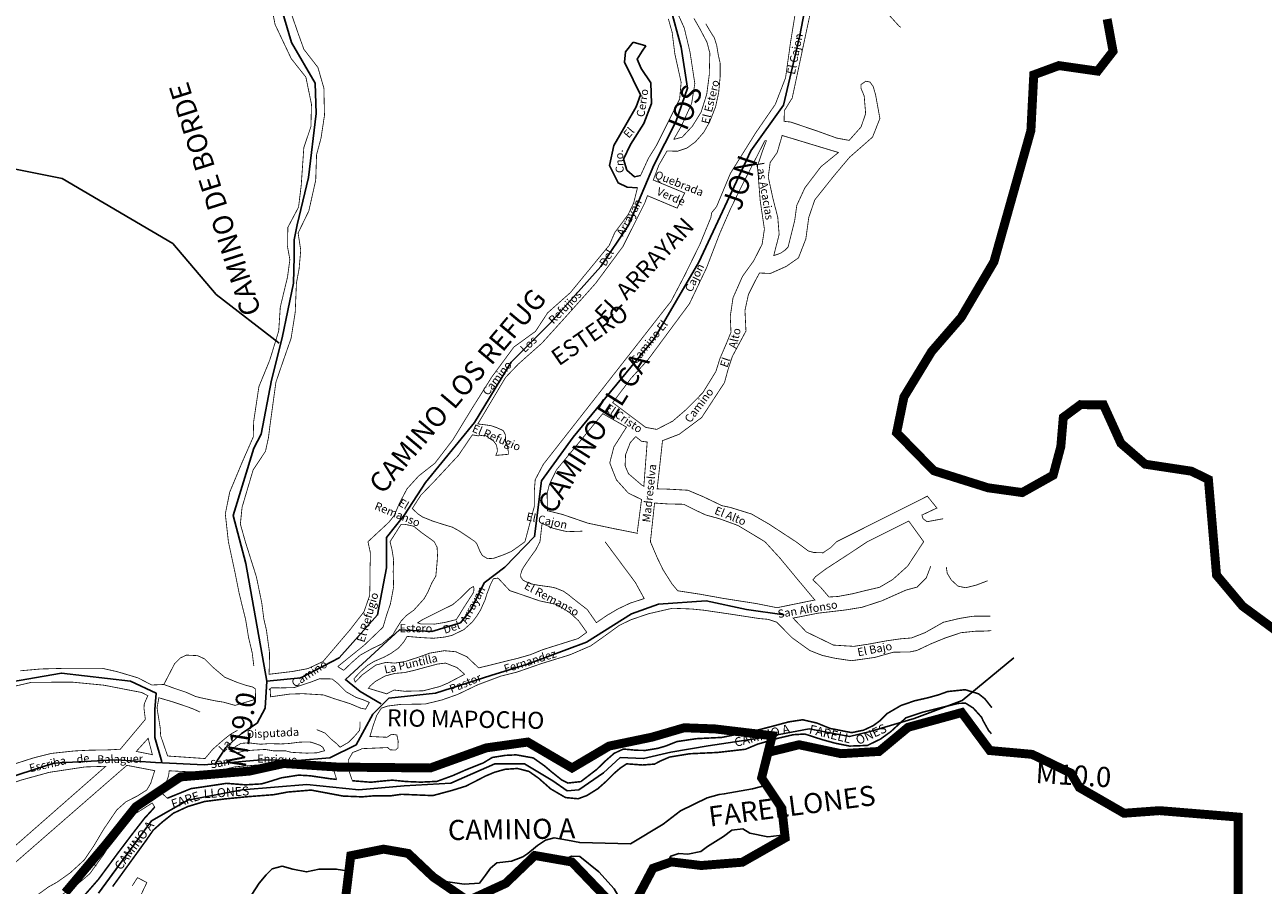
# Model space of a CAD drawing. Extents: x 342040 to 365455, y 6293336 to 6314264.
# Drawn here: x 360858 to 363630, y 6307229 to 6309154 of the extents above; entities that cross this region are included whole.
import ezdxf

# ---------------------------------------------------------------- set-up
doc = ezdxf.new("R2010")
doc.units = 0
doc.header["$LTSCALE"] = 2.5
doc.header["$MEASUREMENT"] = 0
for name, color, linetype in [('C_GENERALES', 251, 'CONTINUOUS'), ('C_IMPORTANTES', 251, 'CONTINUOUS'), ('CURVAS', 7, 'CONTINUOUS'), ('ITEM_GEOGRAFICO', 6, 'CONTINUOUS'), ('LAS-CONDES', 102, 'CONTINUOUS'), ('LO-BARNECHEA', 102, 'CONTINUOUS'), ('NOM_GENERALES', 2, 'CONTINUOUS'), ('NOM_IMPORTANTES', 3, 'CONTINUOUS'), ('NOMB-COLECT', 170, 'CONTINUOUS'), ('NOMB-METROP', 10, 'CONTINUOUS'), ('PROYECTADO', 7, 'CONTINUOUS'), ('V-COLECTORAS', 5, 'CONTINUOUS'), ('V-METROPOLITANAS', 1, 'CONTINUOUS'), ('V-TRONCALES', 3, 'CONTINUOUS'), ('VARIOS', 250, 'CONTINUOUS')]:
    doc.layers.add(name, color=color, linetype=linetype)
doc.styles.add('ROMANS', font='ROMANS.shx')

msp = doc.modelspace()

# ---------------------------------------------------------------- linework, layer by layer
at = {"layer": 'C_GENERALES', "const_width": 1.81}
for points in [[(362599.3, 6309283), (362572.1, 6309116.1), (362560.8, 6309035.6), (362537.8, 6308976.1), (362494.1, 6308912.6), (362437.8, 6308822.6), (362406.4, 6308747.2), (362395.6, 6308733.9), (362393.7, 6308722.9), (362369.5, 6308663.7), (362334.8, 6308593.1), (362304.8, 6308535.8), (362018.9, 6308170.7), (362000.7, 6308136.4), (361998.6, 6308110.5), (361998.6, 6308076.1), (361977.7, 6307997.4)], [(361314.1, 6307997.4), (361307.2, 6308059.4), (361317, 6308108.2), (361345.2, 6308175.9), (361369.8, 6308232), (361370.6, 6308266), (361382.4, 6308344.6), (361406.5, 6308403.4), (361426.7, 6308469), (361430.2, 6308522.3), (361446.4, 6308589.8), (361451.7, 6308628.9), (361446.5, 6308656.9), (361447.1, 6308700.9), (361471.1, 6308746.2), (361477, 6308794.5), (361482.9, 6308879.2), (361498.8, 6308926.6), (361500, 6308976.4), (361487.5, 6309037.1), (361454.6, 6309078.8), (361418.6, 6309154.8), (361399.8, 6309250.8)], [(361438.6, 6309226.6), (361469.1, 6309138.1), (361483, 6309099.5), (361514.4, 6309058.9), (361527.8, 6309012.5), (361529.1, 6308951.6), (361521.4, 6308900.8), (361511.4, 6308863.6), (361509.5, 6308806.5), (361494.1, 6308737.8), (361470.1, 6308688.3), (361476, 6308649.9), (361472.3, 6308608.1), (361466.4, 6308576.7), (361463.6, 6308510.7), (361454.4, 6308452.6), (361437, 6308402.9), (361420.4, 6308354.3), (361406.4, 6308251.7), (361403.8, 6308230.5), (361397.1, 6308199.8), (361369.5, 6308158.3), (361344.7, 6308074.5), (361340.9, 6308036.9), (361352, 6307997.4)], [(362584, 6307997.4), (362523.8, 6308036.8), (362484.7, 6308059.4), (362436.9, 6308074.2), (362418.7, 6308078), (362376.2, 6308098.3), (362342.3, 6308112.6), (362297.5, 6308115.1), (362273.6, 6308115.7), (362285.5, 6308223.6), (362323, 6308238), (362373.1, 6308275.3), (362424.2, 6308353.6), (362432, 6308382.3), (362441.8, 6308412.3), (362472.2, 6308468.9), (362470, 6308515.1), (362477.7, 6308550.8), (362492.1, 6308579.6), (362502.5, 6308598.8), (362526.8, 6308597.8), (362562.4, 6308613.6), (362589.7, 6308632.7), (362606.2, 6308675.1), (362612.8, 6308723.5), (362626.2, 6308762.4), (362669, 6308816.2), (362704, 6308857.8), (362755.4, 6308902.9), (362771.9, 6308944.6), (362762.2, 6308998), (362756.8, 6309016.4), (362749.6, 6309026.3), (362740.4, 6309028), (362729.7, 6309020.8), (362729.5, 6309012.7), (362736.8, 6308994.7), (362740, 6308955.5), (362729.9, 6308925.9), (362703.1, 6308895.6), (362675.3, 6308900.8), (362632.9, 6308916.1), (362572.2, 6308936.7), (362557.5, 6308938.3), (362558.2, 6308962.3), (362575.7, 6308990.4), (362624.6, 6309220.3)], [(362310.4, 6308897.7), (362327.5, 6308927.1), (362350.6, 6308978.1), (362357.8, 6309022.7), (362347, 6309093.4), (362334.2, 6309147.1), (362313.5, 6309193)], [(362236.2, 6308816.7), (362254.2, 6308856), (362272.1, 6308884.6), (362323.8, 6308988), (362327.2, 6309025.5), (362313.1, 6309089.2), (362307, 6309137.7), (362298.6, 6309167.6)], [(362382.2, 6309156.7), (362396.2, 6309133.1), (362401.4, 6309125.5), (362406.8, 6309107.8), (362410.4, 6309086.3), (362414.6, 6309067.9), (362414.5, 6309038.2), (362411.1, 6309002.2), (362404.1, 6308970.4), (362390.9, 6308937), (362377.9, 6308913.9), (362359.1, 6308892.3), (362340.1, 6308878.4), (362318.7, 6308871.3), (362295.6, 6308872)], [(362310.4, 6308897.7), (362329.5, 6308902.8), (362352.5, 6308927.6), (362371.9, 6308958.9), (362384.5, 6308999.3), (362390.1, 6309042.3), (362391.4, 6309090.9), (362385.1, 6309115.1), (362369, 6309145.6), (362355.7, 6309168.8)], [(362790.3, 6309178.4), (362814.8, 6309151.5), (362818.7, 6309148.5)], [(361866.4, 6307997.4), (361830, 6308021.9), (361815.5, 6308029.8), (361791.4, 6308037.1), (361770.2, 6308044), (361748.1, 6308053), (361738.3, 6308059.6), (361725.5, 6308071.7), (361745, 6308101.8), (361775.5, 6308133.3), (361829, 6308190.8), (361860, 6308236.6), (361872.5, 6308234.4), (361888.5, 6308235.9), (361900, 6308227.5), (361907.7, 6308222.6), (361913.3, 6308214.6), (361915.5, 6308206.6), (361916, 6308199.9), (361912.7, 6308190.6), (361940.6, 6308193), (361940.5, 6308198.9), (361938.2, 6308212.4), (361934.3, 6308220.4), (361934.2, 6308229.7), (361933.7, 6308237.3), (361929.4, 6308245.6), (361926, 6308247.7), (361920, 6308250.2), (361914.9, 6308252.6), (361901.8, 6308257.1), (361891.2, 6308258.7), (361872.2, 6308261), (361934.4, 6308365.2), (361962.3, 6308394.4), (362016, 6308442.2), (362081.5, 6308514.7), (362136.1, 6308576), (362196.8, 6308658), (362245.6, 6308755.1), (362251.8, 6308771.9), (362318.2, 6308744), (362335.1, 6308777.9), (362264.9, 6308806.9), (362277.3, 6308840.3), (362295.6, 6308872)], [(361626.4, 6307997.4), (361673.4, 6308041.2), (361685, 6308055.7), (361696.8, 6308083.4), (361713.8, 6308115.8), (361739.8, 6308144.5), (361776.2, 6308173.1), (361816.7, 6308226), (361858.8, 6308294.9), (361903.5, 6308366.1), (361952.9, 6308433.1), (362001.2, 6308468.1), (362028.4, 6308509.6), (362079.5, 6308555.1), (362166.3, 6308660.8), (362178.8, 6308689.6), (362208.7, 6308729.6), (362220.9, 6308755.4), (362229.4, 6308789.1)], [(362229, 6308018.7), (362238.6, 6308091.8), (362209, 6308106.2), (362182.5, 6308135.7), (362167.4, 6308173.6), (362176.6, 6308209.3), (362204.9, 6308253.9), (362151.8, 6308284), (362048.5, 6308158.6), (362032.6, 6308126.3), (362027.3, 6308105.7), (362028.1, 6308066.7), (362061.1, 6308058.6), (362118.2, 6308039), (362179.5, 6308026.1), (362230.6, 6308016)], [(362258.4, 6307997.4), (362267.7, 6308084), (362298.2, 6308081.9), (362333, 6308081.2), (362358.7, 6308068.2), (362382.5, 6308057.2), (362412.4, 6308049), (362454.4, 6308033.7), (362514.7, 6307997.4)], [(362913.5, 6308048.8), (362877.4, 6308042.2), (362868.4, 6308049), (362865.9, 6308057), (362899.5, 6308072.8), (362878.1, 6308099.3), (362675, 6307997.4)], [(361675.8, 6307997.4), (361700.6, 6308036.4), (361708.2, 6308036.5), (361728.6, 6308032.1), (361745.6, 6308018.4), (361774.8, 6307997.4)], [(362106.3, 6308021), (362071.6, 6308019.9), (362041, 6308027.3), (362016, 6308038.3), (362011.3, 6307997.4)], [(362869.9, 6307997.4), (362836.5, 6308043.6), (362743.8, 6307997.4)], [(361314.1, 6307997.4), (361329.1, 6307927.4), (361338.2, 6307881.8), (361352.8, 6307822.5), (361359.2, 6307783.3), (361367.4, 6307748.7), (361371, 6307719.5)], [(361352, 6307997.4), (361376.9, 6307918.3), (361388.9, 6307859.8), (361393.4, 6307824.4), (361399.2, 6307799.8), (361406.2, 6307748.7), (361405.6, 6307715.5), (361405, 6307700.7), (361456.9, 6307706.9), (361491.6, 6307713.3), (361525.7, 6307729.1), (361586.6, 6307800.7), (361617.5, 6307840.7), (361630.2, 6307877), (361631.1, 6307912.4), (361631, 6307938.3), (361631.9, 6307962.1), (361631.9, 6307972.1), (361626.4, 6307997.4)], [(361558.7, 6307717.9), (361572.1, 6307709.5), (361590.6, 6307727.3), (361609.1, 6307743.6), (361636.2, 6307758.5), (361657.6, 6307768.6), (361681.5, 6307788.5), (361689.5, 6307801.9), (361700.6, 6307819.7), (361712.5, 6307832.4), (361729.1, 6307844.3), (361752, 6307869.7), (361760.2, 6307884.2), (361769.3, 6307905.1), (361778.3, 6307920.6), (361781.1, 6307951.4), (361782, 6307966.9), (361781.1, 6307985), (361774.8, 6307997.4)], [(361558.7, 6307717.9), (361617.5, 6307765.3), (361660.2, 6307806.2), (361668.4, 6307834.3), (361676.6, 6307857.9), (361683.8, 6307896), (361682.9, 6307930.6), (361683.8, 6307956.9), (361680.2, 6307979.6), (361675.8, 6307997.4)], [(361977.7, 6307997.4), (361963.4, 6307986.9), (361947.2, 6307975.6), (361930.2, 6307968.3), (361907.5, 6307960.2), (361893.7, 6307959.5), (361882.3, 6307966.6), (361877, 6307975.9), (361873.8, 6307983.7), (361870.6, 6307991.6), (361866.4, 6307997.4)], [(362156.9, 6307997.4), (362224.8, 6307906.1), (362244.5, 6307870.2), (362213, 6307859.9), (362185.1, 6307846.6), (362160.7, 6307832.2), (362137.5, 6307816.2), (362117.1, 6307845.6), (362093.8, 6307863.6), (362082.7, 6307872.4), (362074.8, 6307878.9), (362063.7, 6307886.6), (362046.1, 6307893.8), (362035.7, 6307896.1), (362008.4, 6307899.8), (361991.6, 6307903), (361979, 6307908.3), (361973.3, 6307911.4), (361968.5, 6307917.8), (361968, 6307924.1), (361971.6, 6307935.2), (361977.5, 6307944.8), (361991.2, 6307964.6), (362001.6, 6307978.9), (362011.3, 6307997.4)], [(362258.4, 6307997.4), (362273.7, 6307961.5), (362286.7, 6307934.6), (362306.9, 6307902.7), (362319.5, 6307887.6), (362369.4, 6307879.9), (362423.5, 6307870.2), (362494.7, 6307859.1), (362541.8, 6307849.7), (362626.3, 6307867), (362584.3, 6307917.2), (362549.1, 6307959.8), (362514.7, 6307997.4)], [(362584, 6307997.4), (362611.8, 6307976.6), (362623.8, 6307973.3), (362644.6, 6307972.6), (362661.6, 6307984), (362675, 6307997.4)], [(362869.9, 6307997.4), (362854.1, 6307973.5), (362834, 6307942.8), (362800.5, 6307912.7), (362771.2, 6307895.4), (362744, 6307889.1), (362710.1, 6307880.8), (362677.8, 6307874.8), (362657.9, 6307873.7), (362638, 6307896.9), (362622.1, 6307911.9), (362628.1, 6307919.4), (362652.1, 6307937.2), (362700.1, 6307968.4), (362743.8, 6307997.4)], [(362885.8, 6307942.8), (362875.6, 6307916.3), (362855.1, 6307895.8), (362830.7, 6307889.3), (362776, 6307865), (362731.7, 6307850.6), (362694.6, 6307844.6), (362633, 6307837.4), (362577.7, 6307826.4), (362607.1, 6307795.6), (362668.1, 6307766), (362713.5, 6307763.2), (362745.4, 6307768), (362787.5, 6307775.7), (362818.3, 6307780.1), (362842.5, 6307782), (362872.8, 6307793.8), (362913.9, 6307817.1), (362950.5, 6307825.8), (362980.1, 6307830.6), (363019.2, 6307830.8)], [(363012.9, 6307910), (362987.6, 6307900.3), (362963.5, 6307894.4), (362946.3, 6307898.1), (362931.6, 6307911.9), (362922.6, 6307926.5), (362920.5, 6307940.8)], [(361874.1, 6307714.9), (361847.9, 6307739.9), (361822.7, 6307751.2), (361797.3, 6307753.5), (361764.6, 6307748), (361738.5, 6307738.6), (361709, 6307729.1), (361686, 6307725.7), (361667.2, 6307727.3), (361644.2, 6307721.5), (361627.6, 6307709.5), (361612.9, 6307698.8), (361602.9, 6307688.1), (361597.9, 6307683.3), (361595.1, 6307690.7), (361607.8, 6307704.5), (361618.2, 6307714.1), (361626.7, 6307721.2), (361639.8, 6307729.3), (361663.1, 6307739.4), (361677.8, 6307747.4), (361694.8, 6307759.4), (361706.7, 6307773.3), (361714, 6307785.5), (361745.7, 6307782.8), (361773, 6307781.3), (361798, 6307784), (361814.4, 6307787.8), (361841.1, 6307800.7), (361860.4, 6307818.2), (361870, 6307831.2), (361878, 6307843.9), (361888.6, 6307867.5), (361892.3, 6307880), (361895.3, 6307887.5), (361900.2, 6307900.9), (361907, 6307914.6), (361917.5, 6307916)], [(361874.1, 6307714.9), (361963.2, 6307736.9), (361989.3, 6307744.4), (362018.4, 6307756.1), (362072.1, 6307773), (362097, 6307780.8), (362115.9, 6307794.7), (362097.6, 6307820.6), (362076.9, 6307839.5), (362048.5, 6307857), (362010.5, 6307865), (361977.1, 6307876.6), (361943.7, 6307887.9), (361917.5, 6307916)], [(361591.5, 6307462.4), (361583.6, 6307485.4), (361583, 6307509.8), (361592.2, 6307525.6), (361611.2, 6307533.1), (361612.3, 6307534.2), (361670.5, 6307536.7), (361676, 6307531.7), (361688.2, 6307531.1), (361693.4, 6307536), (361694, 6307551.1), (361691, 6307564.9), (361679, 6307566.5), (361674, 6307562.9), (361668.6, 6307559.7), (361630.7, 6307561.5), (361638.1, 6307585.8), (361646, 6307608.6), (361656.3, 6307624.8), (361671, 6307629.7), (361699.9, 6307633.3), (361754.6, 6307634.1), (361792, 6307643.3), (361826.9, 6307655.5), (361872.3, 6307677.3), (361923.6, 6307696.5), (361959.8, 6307705.6), (362013.8, 6307724.4), (362079.2, 6307744.6), (362125, 6307764.4), (362149.3, 6307781.6), (362168.7, 6307795.5), (362188.4, 6307809.9), (362214, 6307822.4), (362253.2, 6307835.9), (362307.7, 6307848.5), (362351.1, 6307846.8), (362377.8, 6307844.1), (362433.8, 6307835.9), (362500.7, 6307825.6), (362522.3, 6307823.6), (362541.1, 6307817.3), (362575.2, 6307782.6), (362615.1, 6307753.9), (362642.7, 6307743), (362672.1, 6307736.4), (362708.5, 6307731.1), (362760.7, 6307738.5), (362802, 6307750.1), (362838.7, 6307750.7), (362854.7, 6307754), (362887.3, 6307769.4), (362917.2, 6307781.6), (362953.3, 6307793.8), (362986.1, 6307797.1), (363007.6, 6307797.4), (363021.6, 6307798.4)], [(360848.5, 6307708.5), (360894.2, 6307712.6), (360955.7, 6307714.2), (361031.7, 6307714.1), (361065.1, 6307706.6), (361111.7, 6307692.7), (361142.6, 6307676.7), (361169.7, 6307677.9)], [(360288.7, 6307466.8), (360290.9, 6307527), (360294.6, 6307565.3), (360295.3, 6307573.9), (360468.9, 6307592.2), (360522.6, 6307602.8), (360560.9, 6307604.2), (360594.1, 6307608.6), (360645.6, 6307611.3), (360747.9, 6307644.5), (360821.7, 6307670.7), (360873.9, 6307682.8), (360966.1, 6307683), (361035.4, 6307676.3), (361095.3, 6307664.7), (361120, 6307660), (361133.8, 6307652.8), (361125.9, 6307634.7), (361125.2, 6307624.5)], [(361154.5, 6307625.7), (361158.5, 6307648.1), (361191.5, 6307638.4), (361225.6, 6307626.8), (361238.2, 6307621.9), (361250.7, 6307616.1)], [(361128.3, 6307599.9), (361125.2, 6307624.5)], [(361154.5, 6307625.7), (361155.8, 6307616.4), (361161.5, 6307581.3), (361162.5, 6307563.3), (361178.1, 6307517.8), (361261.8, 6307512.1), (361278.6, 6307532.3), (361293.7, 6307545.8), (361305.6, 6307556.1), (361318.4, 6307566.1), (361334.3, 6307575.3)], [(360837.2, 6307500.5), (360877.2, 6307513.3), (360917.7, 6307523.6), (360969.2, 6307529.1), (361003.6, 6307530.8), (361047.3, 6307531.5), (361072.3, 6307533), (361114.5, 6307583.3), (361128.3, 6307599.9)], [(361511.6, 6307576.9), (361530.1, 6307569.3), (361543.6, 6307555.9), (361557.1, 6307544.7), (361563.8, 6307537.4)], [(361563.8, 6307537.4), (361582.8, 6307548.3), (361594.7, 6307560.2), (361607.4, 6307574.8), (361608.8, 6307584.2), (361608.7, 6307594.8)], [(360707.1, 6307166), (361086.9, 6307496.9), (361149.2, 6307485), (361140.3, 6307456.7), (361131.5, 6307441.7), (361110.6, 6307428.5), (361084.7, 6307415.2), (361064.2, 6307396.9), (361034.8, 6307353.5), (361013.5, 6307317.6), (360991.7, 6307285.2), (360960.1, 6307256.2), (360930.3, 6307235.1), (360911.3, 6307224.6), (360876.2, 6307199.1), (360854.2, 6307181.2), (360846.5, 6307172.1)], [(361177.5, 6307423.3), (361163.7, 6307436), (361176.9, 6307463.9), (361180.3, 6307473.7), (361181.7, 6307484.7), (361243.9, 6307481.7), (361284.9, 6307483.1), (361309.8, 6307489), (361329.3, 6307493.6), (361381.2, 6307497.9), (361446.1, 6307495.8), (361490.6, 6307493.3), (361530.5, 6307495.1), (361547.3, 6307493.8), (361556.3, 6307465.4)], [(360889.4, 6307175.1), (360937.8, 6307204.7), (360977.3, 6307231.5), (361003.9, 6307254.2), (361035.7, 6307298.4), (361061.2, 6307339.8), (361073.8, 6307361.5), (361089.1, 6307379.3), (361113.5, 6307393.4), (361136, 6307407.8), (361143.7, 6307412.6), (361149.3, 6307403.7)], [(360889.4, 6307175.1), (360937.8, 6307204.7), (360977.3, 6307231.5), (361003.9, 6307254.2), (361035.7, 6307298.4), (361061.2, 6307339.8), (361073.8, 6307361.5), (361089.1, 6307379.3), (361113.5, 6307393.4), (361136, 6307407.8), (361143.7, 6307412.6), (361149.3, 6307403.7)], [(361098.9, 6307227.1), (361110.7, 6307245.6), (361131.6, 6307234.6), (361109.2, 6307187)]]:
    msp.add_lwpolyline(points, dxfattribs=at)
for points in [[(362679.1, 6308868.5), (362640, 6308836.7), (362604, 6308789.3), (362586, 6308750.3), (362581.3, 6308716.6), (362566.4, 6308656.9), (362558.9, 6308649.4), (362549.4, 6308643), (362534.5, 6308637.7), (362538.3, 6308653.2), (362546.5, 6308685), (362543.4, 6308723.1), (362532.4, 6308766.5), (362522.1, 6308813.7), (362526.4, 6308846.2), (362542.1, 6308868.5), (362553.2, 6308906.6)], [(362174, 6308308.8), (362247.8, 6308253.3), (362272.6, 6308248.8), (362308.4, 6308267.3), (362338.3, 6308293.1), (362375.7, 6308330.9), (362405.1, 6308378.7), (362413.8, 6308407), (362428.4, 6308440.9), (362438.7, 6308466.2), (362437.1, 6308501.6), (362443.2, 6308543.1), (362464.5, 6308591.4), (362489.6, 6308626.3), (362508.4, 6308663.3), (362513.5, 6308697), (362504, 6308761.2), (362498, 6308838.6), (362509.6, 6308872.8), (362518, 6308895), (362514.5, 6308894.9), (362459, 6308786.1), (362436.9, 6308740.8), (362413, 6308685.9), (362384.2, 6308610.8), (362345.8, 6308530.1), (362252.9, 6308404.6), (362214.9, 6308362.9)], [(362251.2, 6308220.6), (362238.4, 6308222.2), (362225.5, 6308232.7), (362213.4, 6308219.3), (362202.8, 6308192.1), (362201.8, 6308167.4), (362209.2, 6308149.8), (362224.5, 6308136.6), (362239.4, 6308123.9), (362243.7, 6308121.6)], [(361862.9, 6307884.3), (361863.6, 6307892.5), (361862.3, 6307897.2), (361854.6, 6307892.7), (361833.8, 6307871.7), (361816.1, 6307856.6), (361777.7, 6307837.6), (361746.6, 6307821.9), (361737.7, 6307815.9), (361744.8, 6307813.3), (361775.7, 6307813), (361799.1, 6307816.9), (361824, 6307823.1), (361831.6, 6307834.6), (361836.2, 6307842.8)], [(361169.7, 6307677.9), (361194, 6307724.8), (361207.1, 6307737.5), (361220.3, 6307743.6), (361245, 6307742.4), (361260.7, 6307735.2), (361277.8, 6307717.9), (361305.9, 6307694.1), (361334.2, 6307682.4), (361353.4, 6307676), (361367.9, 6307672.4), (361374.3, 6307668.2), (361375, 6307644.7), (361329.1, 6307631.1), (361302.4, 6307638.5), (361287.5, 6307640.7), (361258.1, 6307646.8), (361240.9, 6307650.9), (361218.9, 6307660.7), (361192.9, 6307669.3)], [(361842.7, 6307700.7), (361825.6, 6307715.7), (361800.1, 6307725.8), (361782.1, 6307723.6), (361752.6, 6307715.7), (361730, 6307709.5), (361708.2, 6307704.5), (361686.3, 6307702.6), (361664.5, 6307696.8), (361642.5, 6307684.4), (361631.3, 6307674.4), (361627.4, 6307669.3), (361668.3, 6307657), (361684.9, 6307665.5), (361708.4, 6307662.7), (361749.8, 6307663.7), (361787.2, 6307673.3), (361805.4, 6307681), (361813.6, 6307685.4)], [(361407.5, 6307668.3), (361408.5, 6307650.3), (361451.8, 6307656.4), (361480.7, 6307657.3), (361526.9, 6307654.5), (361551.6, 6307645.9), (361586.2, 6307635), (361610.1, 6307624.9), (361621.1, 6307622.7), (361629.5, 6307637.7), (361614.5, 6307644.1), (361600, 6307648.9), (361577.5, 6307661.5), (361560.1, 6307679.2), (361546.2, 6307690.3), (361518.1, 6307690.7), (361498.7, 6307683.3), (361461.4, 6307671), (361431.7, 6307670.2), (361409.8, 6307670.3), (361404.8, 6307665.9)], [(361134.5, 6307557.4), (361144, 6307520.8), (361108, 6307528.1)], [(361317.8, 6307528.6), (361330.5, 6307539.3), (361342.5, 6307546.1), (361359.3, 6307547.2), (361386.3, 6307544.1), (361404.7, 6307545.5), (361432, 6307544.8), (361450.4, 6307545.8), (361469.9, 6307548.5), (361482.7, 6307549.1), (361498.8, 6307548.9), (361519.2, 6307541.8), (361525.5, 6307537.2), (361529.2, 6307529.5), (361511.6, 6307524.9), (361489.4, 6307524.2), (361454.6, 6307526), (361442.4, 6307529.3), (361415.1, 6307529.3), (361396.6, 6307532.5), (361370.9, 6307531), (361349.4, 6307529.1), (361335, 6307525.3), (361329.9, 6307525.2)], [(360712.6, 6307396.3), (360797.4, 6307282), (361039.7, 6307494.8), (360992.9, 6307493.3), (360913.1, 6307481.2), (360849, 6307463.5), (360785.3, 6307441.1), (360736.1, 6307414.6)]]:
    msp.add_lwpolyline(points, close=True, dxfattribs=at)
at = {"layer": 'C_IMPORTANTES', "const_width": 3.52}
for points in [[(361591.5, 6307462.4), (361633, 6307459.1), (361655.2, 6307461.4), (361680.6, 6307463.8), (361711.5, 6307460.7), (361744.7, 6307459.3), (361780.7, 6307461), (361815.6, 6307473.7), (361845.9, 6307487), (361884.8, 6307502.5), (361904.5, 6307514.5), (361933.7, 6307519.2), (361957.9, 6307520.4), (361996.3, 6307513.5), (362021.6, 6307495.6), (362034.7, 6307484.4), (362060, 6307464.1), (362073.8, 6307457.3), (362102.7, 6307460.5), (362138.6, 6307488), (362156.3, 6307505.4), (362177.1, 6307523.7), (362198.1, 6307533.4), (362226.2, 6307530.7), (362247.3, 6307530.3), (362275, 6307535), (362292.1, 6307539.9), (362317.8, 6307550.1), (362361.4, 6307556.6), (362418, 6307559.4), (362490.1, 6307573.8), (362524.8, 6307582.6), (362568, 6307594.2), (362599.1, 6307598.9), (362630.9, 6307591.6), (362660.4, 6307579.5), (362708.6, 6307570.1), (362735.5, 6307575.6), (362756.8, 6307585.7), (362772.3, 6307596.9), (362788.1, 6307612.8), (362819, 6307630.8), (362849.7, 6307641.4), (362879.3, 6307648.1), (362903.5, 6307654.8), (362923.7, 6307662.1), (362962.7, 6307666.2), (362992.9, 6307656.9), (363006.8, 6307645.8), (363022.3, 6307626.1)], [(361055.1, 6307225.6), (361129, 6307327.6), (361145.8, 6307351.7), (361166.2, 6307370), (361191.3, 6307389.9), (361223.5, 6307404.8), (361260.5, 6307415.9), (361305.7, 6307421.7), (361358, 6307426.8), (361415.4, 6307431.2), (361447.3, 6307437.2), (361499.2, 6307441.5), (361571, 6307428.1), (361613.2, 6307426.4), (361641.3, 6307428.8), (361676.8, 6307428.6), (361701.4, 6307432.1), (361771.4, 6307429.2), (361814.6, 6307440.8), (361845.3, 6307450.3), (361866.6, 6307461.1), (361889.1, 6307472.8), (361909.3, 6307481.3), (361933, 6307488), (361960.8, 6307489.9), (361986.6, 6307483.3), (362008.4, 6307468), (362035.3, 6307444.2), (362068.4, 6307424.8), (362096.6, 6307422.1), (362116.4, 6307429.4), (362140.8, 6307444.6), (362160.1, 6307461.7), (362176.6, 6307478.4), (362190.5, 6307490.3), (362205.2, 6307500.3), (362240.8, 6307497.7), (362267.7, 6307499.7), (362280.5, 6307506.5), (362301.1, 6307515.4), (362345.9, 6307522.8), (362408.4, 6307525.7), (362471.2, 6307532.9), (362498, 6307544.2), (362543.5, 6307557.4), (362577.8, 6307565.4), (362603.9, 6307567), (362643.2, 6307554.3), (362671.8, 6307546.5), (362704.4, 6307540), (362743.8, 6307541.4), (362772.9, 6307555.5), (362796.1, 6307572.2), (362830, 6307603.2), (362868.1, 6307615.9), (362913.3, 6307627.2), (362946.7, 6307635.5), (362963.5, 6307636.1), (362980.9, 6307625.1), (362999.6, 6307604.3), (363002.4, 6307597.7), (363014.9, 6307575.2), (363021.6, 6307567.5)], [(361055.1, 6307225.6), (361129, 6307327.6), (361145.8, 6307351.7), (361166.2, 6307370), (361191.3, 6307389.9), (361223.5, 6307404.8), (361260.5, 6307415.9), (361305.7, 6307421.7), (361358, 6307426.8), (361415.4, 6307431.2), (361447.3, 6307437.2), (361499.2, 6307441.5), (361571, 6307428.1), (361613.2, 6307426.4), (361641.3, 6307428.8), (361676.8, 6307428.6), (361701.4, 6307432.1), (361771.4, 6307429.2), (361814.6, 6307440.8), (361845.3, 6307450.3), (361866.6, 6307461.1), (361889.1, 6307472.8), (361909.3, 6307481.3), (361933, 6307488), (361960.8, 6307489.9), (361986.6, 6307483.3), (362008.4, 6307468), (362035.3, 6307444.2), (362068.4, 6307424.8), (362096.6, 6307422.1), (362116.4, 6307429.4), (362140.8, 6307444.6), (362160.1, 6307461.7), (362176.6, 6307478.4), (362190.5, 6307490.3), (362205.2, 6307500.3), (362240.8, 6307497.7), (362267.7, 6307499.7), (362280.5, 6307506.5), (362301.1, 6307515.4), (362345.9, 6307522.8), (362408.4, 6307525.7), (362471.2, 6307532.9), (362498, 6307544.2), (362528.4, 6307553.1)], [(361591.5, 6307462.4), (361633, 6307459.1), (361655.2, 6307461.4), (361680.6, 6307463.8), (361711.5, 6307460.7), (361744.7, 6307459.3), (361780.7, 6307461), (361815.6, 6307473.7), (361845.9, 6307487), (361884.8, 6307502.5), (361904.5, 6307514.5), (361933.7, 6307519.2), (361957.9, 6307520.4), (361996.3, 6307513.5), (362021.6, 6307495.6), (362034.7, 6307484.4), (362060, 6307464.1), (362073.8, 6307457.3), (362102.7, 6307460.5), (362138.6, 6307488), (362156.3, 6307505.4), (362177.1, 6307523.7), (362198.1, 6307533.4), (362226.2, 6307530.7), (362247.3, 6307530.3), (362275, 6307535), (362292.1, 6307539.9), (362317.8, 6307550.1), (362361.4, 6307556.6), (362418, 6307559.4), (362472, 6307570.2)], [(361177.5, 6307423.3), (361202.4, 6307433.4), (361230.4, 6307444.8), (361257.6, 6307448.7), (361309.9, 6307456.6), (361352.1, 6307453.3), (361388.4, 6307455.4), (361407.9, 6307461.2), (361432.8, 6307469), (361471.4, 6307475), (361497.2, 6307473.5), (361540.7, 6307467.1), (361556.3, 6307465.4)], [(361177.5, 6307423.3), (361202.4, 6307433.4), (361230.4, 6307444.8), (361257.6, 6307448.7), (361309.9, 6307456.6), (361352.1, 6307453.3), (361388.4, 6307455.4), (361407.9, 6307461.2), (361432.8, 6307469), (361471.4, 6307475), (361497.2, 6307473.5), (361540.7, 6307467.1), (361556.3, 6307465.4)], [(360889.4, 6307175.1), (360927, 6307174.8), (360961.2, 6307181.2), (360983.7, 6307196.4), (361023.2, 6307241.6), (361067.3, 6307301.2), (361097.9, 6307341.6), (361126.3, 6307378.3), (361142.8, 6307396.2), (361149.3, 6307403.7)], [(360889.4, 6307175.1), (360927, 6307174.8), (360961.2, 6307181.2), (360983.7, 6307196.4), (361023.2, 6307241.6), (361067.3, 6307301.2), (361097.9, 6307341.6), (361126.3, 6307378.3), (361142.8, 6307396.2), (361149.3, 6307403.7)]]:
    msp.add_lwpolyline(points, dxfattribs=at)
at = {"layer": 'CURVAS'}
for points in [[(361759.9, 6307258.8), (361761.8, 6307257.4), (361799.7, 6307236.9), (361842, 6307231.3), (361875.9, 6307233.3), (361889.7, 6307251.1), (361900.8, 6307266.5), (361914.7, 6307278.9), (361947.8, 6307282.5), (361973.1, 6307291.9), (361984.3, 6307299.9), (362005.5, 6307317.4), (362023.3, 6307329.8), (362043.2, 6307334.4), (362072.6, 6307329.3), (362100.4, 6307323.9), (362214.1, 6307321), (362287.3, 6307365.1), (362325.6, 6307394.9), (362385.3, 6307424.4), (362412.1, 6307431.8), (362423.8, 6307432.8), (362487, 6307444.3), (362518.1, 6307452.4)], [(362295.5, 6307277.4), (362304, 6307293.4), (362321.9, 6307299.9), (362341.9, 6307297.9), (362371.5, 6307303.8), (362385.8, 6307315), (362421.8, 6307337.8), (362440.3, 6307351.8), (362465.3, 6307354.5), (362481.1, 6307345), (362521, 6307337), (362546.8, 6307340.1), (362559.1, 6307341.2)], [(362063, 6307284), (362081.7, 6307293.5), (362100.5, 6307292.6), (362142.8, 6307258.9), (362177.4, 6307220.7), (362191.1, 6307197.1)], [(361266.4, 6307156), (361297.9, 6307186.2), (361315.4, 6307192.4), (361338, 6307196.2), (361366.4, 6307208), (361382.8, 6307233.2), (361398.9, 6307251.9), (361412, 6307265.3), (361434.6, 6307271.5), (361458.1, 6307264.5), (361488.7, 6307258.3), (361517.1, 6307264.6), (361555.4, 6307264.8), (361583.6, 6307259.7)]]:
    msp.add_lwpolyline(points, dxfattribs=at)
at = {"layer": 'LAS-CONDES', "const_width": 20}
for points in [[(362228.4, 6307198.8), (362264.2, 6307266.5), (362305.3, 6307280.8), (362372.3, 6307272.7), (362464.2, 6307280.1), (362559.9, 6307334.6), (362552.5, 6307400.8), (362507.2, 6307468.8), (362531, 6307563.2), (362402.8, 6307578.4), (362334, 6307581), (362262, 6307560), (362166, 6307540), (362083, 6307491), (361984, 6307549), (361891, 6307536), (361766, 6307491), (361559, 6307493), (361438, 6307501), (361361, 6307484), (361207, 6307471), (361107, 6307404), (361040, 6307320), (360949, 6307212)], [(361575.5, 6307193.7), (361587.9, 6307294.7), (361661.3, 6307309.3), (361716.6, 6307299.7), (361772.4, 6307246.9), (361850, 6307194), (361934.7, 6307232.8), (361999.7, 6307295.1), (362082.7, 6307280.6), (362164, 6307195.8)]]:
    msp.add_lwpolyline(points, dxfattribs=at)
at = {"layer": 'LO-BARNECHEA'}
for points in [[(363656.3, 6307799.6, 20, 20, 0), (363583.4, 6307853.3, 20, 20, 0), (363525.2, 6307922.6, 20, 20, 0), (363507, 6308136.7, 20, 20, 0), (363469, 6308155.2, 20, 20, 0), (363365.4, 6308170.9, 20, 20, 0), (363311.2, 6308217.7, 20, 20, 0), (363272.2, 6308303.7, 20, 20, 0), (363220.8, 6308304.2, 20, 20, 0), (363182.3, 6308275.7, 20, 20, 0), (363176.7, 6308210.1, 20, 20, 0), (363159.6, 6308146.3, 20, 20, 0), (363090.3, 6308107.4, 20, 20, 0), (363013.7, 6308118.1, 20, 20, 0), (362892.6, 6308156.2, 20, 20, 0), (362809.3, 6308241.4, 20, 20, 0), (362825.7, 6308321.3, 20, 20, 0), (362887.7, 6308423.2, 20, 20, 0), (362953.7, 6308499.3, 20, 20, 0), (363027.1, 6308624, 20, 20, 0), (363109.8, 6308917.7, 20, 20, 0), (363116.2, 6309042.3, 20, 20, 0), (363172.5, 6309063, 20, 20, 0), (363259, 6309050.6, 20, 20, 0), (363293.6, 6309095.1, 20, 20, 0), (363280.4, 6309167.1, 20, 20, 0)], [(360949, 6307212, 20, 20, 0), (361040, 6307320, 20, 20, 0), (361107, 6307404, 20, 20, 0), (361207, 6307471, 20, 20, 0), (361361, 6307484, 20, 20, 0), (361438, 6307501, 20, 20, 0), (361559, 6307493, 20, 20, 0), (361766, 6307491, 20, 20, 0), (361766, 6307491, 20, 20, 0), (361891, 6307536, 20, 20, 0), (361984, 6307549, 20, 20, 0), (362083, 6307491, 20, 20, 0), (362166, 6307540, 20, 20, 0), (362262, 6307560, 20, 20, 0), (362334, 6307581, 20, 20, 0), (362402.8, 6307578.4, 20, 20, 0), (362531, 6307563.2, 20, 20, 0), (362521.6, 6307525.9, 20, 20, 0), (362591, 6307543, 20, 20, 0), (362685, 6307523, 20, 20, 0), (362770, 6307528, 20, 20, 0), (362835, 6307582, 20, 20, 0), (362955, 6307615, 20, 20, 0), (363018, 6307530, 20, 20, 0), (363112.5, 6307521.5, 20, 20, 0), (363199.5, 6307479.3, 20, 20, 0), (363218.3, 6307447.2, 20, 20, 0), (363318.2, 6307389.7, 20, 20, 0), (363397.8, 6307395.5, 20, 20, 0), (363573.7, 6307381.1, 20, 20, 0), (363573.3, 6307143.7, 20, 20, 0)]]:
    msp.add_lwpolyline(points, format="xyseb", dxfattribs=at)
at = {"layer": 'PROYECTADO', "color": 7}
for points in [[(362219.5, 6309115.5), (362203, 6309094.1), (362200.5, 6309070.5), (362219.9, 6309030.8), (362236, 6308997.2), (362226.6, 6308970.8), (362203.6, 6308930.1), (362176.8, 6308884.4), (362166.6, 6308839.1), (362186, 6308800.9), (362206.6, 6308790.9), (362229.4, 6308789.1)], [(362236.2, 6308816.7), (362222.7, 6308813.7), (362205.8, 6308829.1), (362198.3, 6308853.3), (362213.8, 6308886.4), (362244, 6308933.3), (362260.8, 6308978.5), (362259.7, 6309024.7), (362237.8, 6309056.3), (362228.5, 6309077.7), (362239.7, 6309095.3), (362248.3, 6309107)]]:
    msp.add_lwpolyline(points, dxfattribs=at)
at = {"layer": 'V-COLECTORAS'}
for points in [[(362974, 6309910.9), (362897.7, 6309750.8), (362793.9, 6309556.3), (362737.8, 6309460.8), (362678, 6309375.8), (362627.7, 6309314.1), (362593, 6309130.7), (362556.3, 6308974.4), (362482.9, 6308872.1), (362367, 6308623.1), (362266.6, 6308451.3), (362085.2, 6308231.3), (362014.9, 6308133.7), (361999.3, 6308008.9), (361933, 6307940.7), (361886.1, 6307905.6), (361856.9, 6307845.1), (361833.4, 6307815.9), (361769, 6307796.4), (361696.8, 6307800.3), (361595.3, 6307706.6), (361575.8, 6307689.1), (361609, 6307661.8), (361655.8, 6307634.5)], [(361283.1, 6307498), (361308.5, 6307537), (361343.6, 6307568.2), (361378.7, 6307591.6), (361396.3, 6307624.7), (361400.2, 6307685.2), (361476.3, 6307693), (361562.2, 6307737.8), (361648, 6307833.4), (361667.6, 6307938.7), (361667.6, 6308007), (361708.5, 6308057.7), (361755.4, 6308129.8), (361864.7, 6308264.4), (361946.6, 6308399), (362034.4, 6308486.8), (362147.6, 6308613.5), (362209.4, 6308705.9), (362266.3, 6308840), (362315.1, 6308937.5), (362341.5, 6309012.6), (362327.3, 6309104), (362302.9, 6309195.4)]]:
    msp.add_lwpolyline(points, dxfattribs=at)
at = {"layer": 'V-METROPOLITANAS'}
for points in [[(361400.2, 6307685.2), (361352.8, 6307948.6), (361325.1, 6308056), (361370.7, 6308206.5), (361387.6, 6308238.2), (361410.9, 6308358.6), (361434.1, 6308453.6), (361459.5, 6308576), (361461.6, 6308635.1), (361461.6, 6308673.1), (361467.9, 6308706.9), (361493.3, 6308812.5), (361510.2, 6308956), (361508, 6309023.6), (361455.2, 6309114.4), (361394.8, 6309319.6)], [(360822.3, 6307469.3), (360923.7, 6307501.8), (361062.9, 6307509.6), (361151.3, 6307503.1), (361260, 6307497.7), (361387.8, 6307509.4), (361468.4, 6307507.5), (361541.2, 6307513.4), (361600.2, 6307542.9), (361637.6, 6307611.7), (361673, 6307647), (361777.2, 6307658.8), (361901.1, 6307698.1), (361983.7, 6307723.7), (362115.5, 6307772.8), (362215.8, 6307835.7), (362276.8, 6307857.3), (362383, 6307865.2), (362473.5, 6307845.5), (362558, 6307833.8)], [(361023.4, 6307210.7), (361142.2, 6307372.9), (361223.3, 6307419.2), (361345, 6307442.4), (361489.9, 6307453.9), (361605.8, 6307442.4), (361707.2, 6307451.1), (361811.5, 6307456.8), (361910, 6307500.3), (361976.6, 6307500.3), (362040.3, 6307462.6), (362072.2, 6307439.5), (362098.3, 6307442.4), (362153.3, 6307480), (362191, 6307514.7), (362243.1, 6307511.9), (362304, 6307526.3), (362388, 6307540.8), (362506.8, 6307558.2), (362614, 6307578.4), (362703.8, 6307561.1), (362750.2, 6307572.7), (362848.7, 6307601.6), (362955.9, 6307642.1), (363071.7, 6307737.7)], [(361165.3, 6307504.6), (361149.7, 6307559.5), (361149.7, 6307622.2), (361152.3, 6307658.8), (361094.7, 6307685), (360940.4, 6307703.3), (360807, 6307679.7), (360691.9, 6307640.5), (360535, 6307611.8), (360268.2, 6307583), (360058.9, 6307564.7), (360001.3, 6307541.2), (359891.5, 6307499.4), (359747.6, 6307465.4), (359684.8, 6307428.8), (359575, 6307415.7), (359446.8, 6307384.4), (359329.1, 6307379.1), (359267.8, 6307363.1), (359155.3, 6307271.6), (359123.9, 6307240.2), (359061.2, 6307182.7)]]:
    msp.add_lwpolyline(points, dxfattribs=at)
at = {"layer": 'V-TRONCALES'}
msp.add_lwpolyline([(360799.4, 6308838.5), (360942.2, 6308810), (361189.6, 6308665), (361287.1, 6308550.9), (361427.5, 6308441.5)], dxfattribs=at)
at = {"layer": 'VARIOS'}
msp.add_lwpolyline([(362248.3, 6309107), (362219.5, 6309115.5)], dxfattribs=at)

# ---------------------------------------------------------------- texts
at = {"layer": 'ITEM_GEOGRAFICO', "style": 'ROMANS'}
for s, rotation, p in [('EL ARRAYAN', 46.993, (362157.4, 6308484.7)), ('ESTERO', 34.708, (362053.4, 6308389.4)), ('RIO MAPOCHO', 358.979, (361668.5, 6307584.6))]:
    msp.add_text(s, height=38, rotation=rotation, dxfattribs=at).set_placement(p)
at = {"layer": 'NOM_GENERALES', "style": 'ROMANS'}
for s, rotation, p in [('El Cajon', 78.709, (362581.5, 6309041.8)), ('El Estero', 76.414, (362389.5, 6308931.1)), ('Cerro', 81.476, (362244.7, 6308947)), ('El', 49.159, (362209.9, 6308899.1)), ('Cno.', 92.134, (362198.9, 6308822.9)), ('Quebrada', 338.619, (362266.5, 6308811.7)), ('Las Acacias', 279.581, (362495, 6308844.9)), ('Verde', 336.993, (362270.7, 6308774.7)), ('Arrayan', 61.085, (362197.1, 6308679.6)), ('Del', 59.318, (362158.1, 6308612.4)), ('Cajon', 64.081, (362350.7, 6308554.5)), ('Refujios', 45.442, (362041.3, 6308483.3)), ('Camino El', 51.387, (362226.3, 6308393.4)), ('Alto', 76.445, (362450.3, 6308428.6)), ('Los', 43.249, (361977.2, 6308419.4)), ('El', 70.813, (362430.4, 6308385.8)), ('Camino', 51.726, (361894.8, 6308323.1)), ('Camino', 52.98, (362347.5, 6308262)), ('El Cristo', 325.691, (362154.9, 6308292.9)), ('El Refugio', 337.302, (361857.9, 6308244.3)), ('Madreselva', 83.796, (362257.6, 6308039.9)), ('Remanso', 337.941, (361639.5, 6308070.6)), ('El', 329.293, (361692.7, 6308079.5)), ('El Alto', 338.206, (362400.2, 6308060.3)), ('El Cajon', 347.615, (361979.3, 6308045.8)), ('El Refugio', 73.7535, (361618.3, 6307770.8)), ('Arrayan', 61.643, (361847.5, 6307812.8)), ('El Remanso', 331.7555, (361974.4, 6307893.3)), ('San Alfonso', 9.436, (362544.9, 6307826.5)), ('Estero', 359.518, (361697, 6307794.9)), ('Del', 18.587, (361798.4, 6307791)), ('El Bajo', 11.027, (362723.4, 6307740.8)), ('La Puntilla', 12.953, (361664.9, 6307702)), ('Fernandez', 17.112, (361933.8, 6307703.8)), ('Camino', 32.7984, (361462.7, 6307670.7)), ('Pastor', 22.558, (361813.4, 6307658.5)), ('Disputada', 2.781, (361355.4, 6307557.4)), ('La', 47.062, (361303.4, 6307524.2)), ('de', 7.4, (360975.4, 6307501.2)), ('Balaguer', 0.8854, (361020.5, 6307501.4)), ('Enrique', 357.943, (361378.3, 6307503.3)), ('Escriba', 12.858, (360870.8, 6307481.4)), ('San', 10.896, (361275.4, 6307489.8)), ('Enrique', 51.169, (360978.1, 6307230)), ('Enrique', 51.169, (360978.1, 6307230))]:
    msp.add_text(s, height=18, rotation=rotation, dxfattribs=at).set_placement(p)
at = {"layer": 'NOM_IMPORTANTES', "style": 'ROMANS'}
for s, rotation, p in [('CAMINO A', 14.772, (362449.3, 6307537.9)), ('CAMINO A', 14.772, (362449.3, 6307537.9)), ('FARELL', 346.2397, (362612.2, 6307568.6)), ('FARELL', 346.2397, (362612.2, 6307568.6)), ('ONES', 24.872, (362723.5, 6307542.2)), ('ONES', 24.872, (362723.5, 6307542.2)), ('FARE', 17.889, (361189.8, 6307400.1)), ('FARE', 17.889, (361189.8, 6307400.1)), ('LLONES', 3.8315, (361259.5, 6307423.2)), ('LLONES', 3.8315, (361259.5, 6307423.2)), ('CAMINO A', 53.3702, (361073.5, 6307260.9)), ('CAMINO A', 53.3702, (361073.5, 6307260.9))]:
    msp.add_text(s, height=20, rotation=rotation, dxfattribs=at).set_placement(p)
at = {"layer": 'NOMB-COLECT', "style": 'ROMANS'}
for s, rotation, p in [('IOS', 68.1911, (362339.2, 6308914.7)), ('JON', 71.1687, (362459.8, 6308736)), ('CAMINO LOS REFUG', 49.8884, (361659.2, 6308101.3)), ('CAMINO EL CA', 57.7737, (362040.9, 6308056.2))]:
    msp.add_text(s, height=45, rotation=rotation, dxfattribs=at).set_placement(p)
at = {"layer": 'NOMB-METROP', "style": 'ROMANS'}
for s, rotation, p in [('CAMINO DE BORDE', 107.6326, (361387.8, 6308511.7)), ('M19.0', 81.3716, (361352.5, 6307489.5)), ('M10.0', 356.5948, (363119.4, 6307457.5)), ('FARELLONES', 7.4425, (362391.7, 6307359.6)), ('CAMINO A ', 0.7569, (361805.4, 6307329.5))]:
    msp.add_text(s, height=45, rotation=rotation, dxfattribs=at).set_placement(p)

doc.saveas('drawing.dxf')
